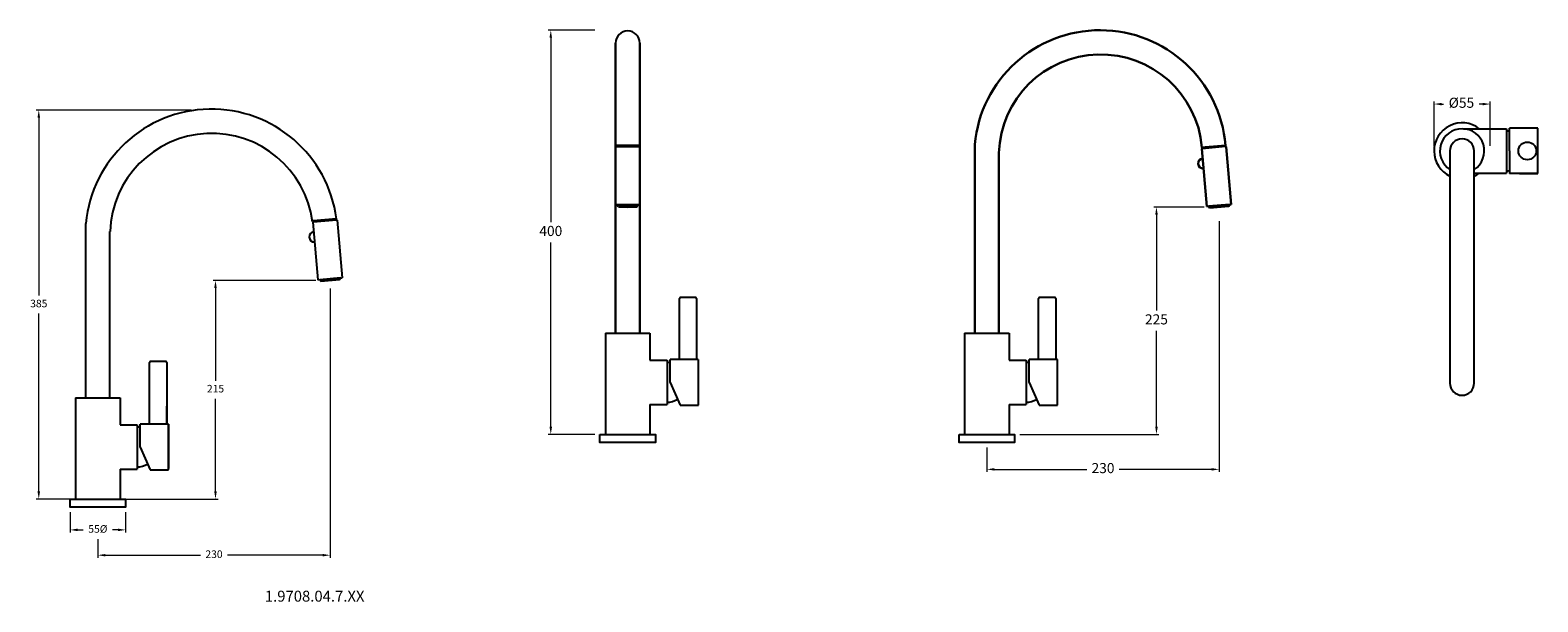
# Model space of a CAD drawing. Units: millimetres. Extents: x 1317 to 2810, y -2210 to -611.
# Drawn here: x 1317 to 2810, y -2210 to -1645 of the extents above; entities that cross this region are included whole.
import ezdxf

# ---------------------------------------------------------------- set-up
doc = ezdxf.new("R2010")
doc.units = ezdxf.units.MM
doc.styles.get("Standard").update_dxf_attribs({"font": 'arial.ttf'})
doc.dimstyles.new('200', dxfattribs={"dimtxt": 5, "dimasz": 5, "dimexe": 1.25, "dimexo": 5, "dimgap": 1, "dimtad": 0, "dimtih": 1, "dimtoh": 1, "dimtxsty": 'Standard', "dimcen": 0, "dimclrd": 256, "dimclre": 256, "dimadec": 0, "dimazin": 0, "dimtfac": 1, "dimtmove": 0, "dimatfit": 3, "dimfxl": 0, "dimlwd": 9, "dimlwe": 9, "dimarcsym": 0})

# ---------------------------------------------------------------- blocks, each defined once
blk = doc.blocks.new('*D31')
at = {"lineweight": 9, "transparency": 16777216}
for p, q in [((2494.7, -1833.7), (2494.7, -2081.8)), ((2264.7, -2057.6), (2264.7, -2081.8)), ((2272.2, -2079.3), (2363.6, -2079.3)), ((2487.2, -2079.3), (2395.8, -2079.3))]:
    blk.add_line(p, q, dxfattribs=at)
at = {"transparency": 16777216}
for points in [[(2272.2, -2078), (2272.2, -2080.5), (2264.7, -2079.3)], [(2487.2, -2078), (2487.2, -2080.5), (2494.7, -2079.3)]]:
    blk.add_solid(points, dxfattribs=at)
at = {"layer": 'Defpoints', "color": 0, "transparency": 16777216}
for p in [(2494.7, -1828.7), (2264.7, -2052.6), (2494.7, -2079.3)]:
    blk.add_point(p, dxfattribs=at)
at = {"color": 0, "lineweight": 30, "transparency": 16777216, "insert": (2379.7, -2079.3), "char_height": 10, "attachment_point": 5}
blk.add_mtext('230', dxfattribs=at)
blk = doc.blocks.new('*D34')
at = {"lineweight": 9, "transparency": 16777216}
for p, q in [((2707.5, -1759.1), (2707.5, -1715.2)), ((2763.1, -1759.1), (2763.1, -1715.2)), ((2715, -1717.7), (2716.9, -1717.7)), ((2755.6, -1717.7), (2752.2, -1717.7))]:
    blk.add_line(p, q, dxfattribs=at)
at = {"transparency": 16777216}
for points in [[(2715, -1716.5), (2715, -1719), (2707.5, -1717.7)], [(2755.6, -1716.5), (2755.6, -1719), (2763.1, -1717.7)]]:
    blk.add_solid(points, dxfattribs=at)
at = {"layer": 'Defpoints', "color": 0, "transparency": 16777216}
for p in [(2707.5, -1717.7), (2707.5, -1764.1), (2763.1, -1764.1)]:
    blk.add_point(p, dxfattribs=at)
at = {"color": 0, "lineweight": 30, "transparency": 16777216, "insert": (2734.6, -1717.7), "char_height": 10, "attachment_point": 5}
blk.add_mtext('%%C55', dxfattribs=at)
blk = doc.blocks.new('*D36')
at = {"lineweight": 9, "transparency": 16777216}
for p, q in [((1600.1, -1892.3), (1498.4, -1892.3)), ((1500.9, -1899.8), (1500.9, -1991.6)), ((1500.9, -2101.1), (1500.9, -2009.3)), ((1411.4, -2108.6), (1503.4, -2108.6))]:
    blk.add_line(p, q, dxfattribs=at)
at = {"transparency": 16777216}
for points in [[(1499.6, -1899.8), (1502.1, -1899.8), (1500.9, -1892.3)], [(1499.6, -2101.1), (1502.1, -2101.1), (1500.9, -2108.6)]]:
    blk.add_solid(points, dxfattribs=at)
at = {"layer": 'Defpoints', "color": 0, "transparency": 16777216}
for p in [(1500.9, -1892.3), (1605.1, -1892.3), (1406.4, -2108.6)]:
    blk.add_point(p, dxfattribs=at)
at = {"color": 0, "transparency": 16777216, "insert": (1500.9, -2000.4), "char_height": 7.5, "attachment_point": 5}
blk.add_mtext('215', dxfattribs=at)
blk = doc.blocks.new('*D37')
at = {"lineweight": 9, "transparency": 16777216}
for p, q in [((1476.9, -1723.6), (1323.4, -1723.6)), ((1325.9, -1731.1), (1325.9, -1907.3)), ((1325.9, -2101.1), (1325.9, -1924.9)), ((1357.4, -2108.6), (1323.4, -2108.6))]:
    blk.add_line(p, q, dxfattribs=at)
at = {"transparency": 16777216}
for points in [[(1324.6, -1731.1), (1327.1, -1731.1), (1325.9, -1723.6)], [(1324.6, -2101.1), (1327.1, -2101.1), (1325.9, -2108.6)]]:
    blk.add_solid(points, dxfattribs=at)
at = {"layer": 'Defpoints', "color": 0, "transparency": 16777216}
for p in [(1325.9, -1723.6), (1481.9, -1723.6), (1362.4, -2108.6)]:
    blk.add_point(p, dxfattribs=at)
at = {"color": 0, "transparency": 16777216, "insert": (1325.9, -1916.1), "char_height": 7.5, "attachment_point": 5}
blk.add_mtext('385', dxfattribs=at)
blk = doc.blocks.new('*D38')
at = {"lineweight": 9, "transparency": 16777216}
for p, q in [((1356.9, -2121.6), (1356.9, -2141.7)), ((1411.9, -2121.6), (1411.9, -2141.7)), ((1364.4, -2139.2), (1369.9, -2139.2)), ((1404.4, -2139.2), (1398.9, -2139.2))]:
    blk.add_line(p, q, dxfattribs=at)
at = {"transparency": 16777216}
for points in [[(1364.4, -2137.9), (1364.4, -2140.4), (1356.9, -2139.2)], [(1404.4, -2137.9), (1404.4, -2140.4), (1411.9, -2139.2)]]:
    blk.add_solid(points, dxfattribs=at)
at = {"layer": 'Defpoints', "color": 0, "transparency": 16777216}
for p in [(1356.9, -2116.6), (1411.9, -2116.6), (1411.9, -2139.2)]:
    blk.add_point(p, dxfattribs=at)
at = {"color": 0, "transparency": 16777216, "insert": (1384.4, -2139.2), "char_height": 7.5, "attachment_point": 5}
blk.add_mtext('55%%C', dxfattribs=at)
blk = doc.blocks.new('A$C0FEF6411')
for p, q in [((-11.6, -0.9), (-12, -1.4)), ((-12, -1.4), (-12, -58.6)), ((-11.6, -0.9), (11.6, -0.9)), ((11.6, -0.9), (12, -1.4)), ((12, -1.4), (12, -58.6)), ((-12, -58.6), (12, -58.6))]:
    blk.add_line(p, q)
blk.add_lwpolyline([(-11.6, -0.9), (11.6, -0.9), (11.6, 0), (-11.6, 0)], close=True)
for points in [[(9.3, -60.2), (-9.3, -60.2), (-10.3, -58.6), (10.3, -58.6)], [(-9.3, -60.2), (9.3, -60.2), (10.3, -58.6), (-10.3, -58.6)]]:
    blk.add_lwpolyline(points)
blk.add_arc((-12, -15.9), 5, 90, 270)
blk = doc.blocks.new('*D35')
at = {"lineweight": 9, "transparency": 16777216}
for p, q in [((1614.4, -1900.4), (1614.4, -2166.7)), ((1384.4, -2148.4), (1384.4, -2166.7)), ((1391.9, -2164.2), (1486.1, -2164.2)), ((1606.9, -2164.2), (1512.7, -2164.2))]:
    blk.add_line(p, q, dxfattribs=at)
at = {"transparency": 16777216}
for points in [[(1391.9, -2163), (1391.9, -2165.5), (1384.4, -2164.2)], [(1606.9, -2163), (1606.9, -2165.5), (1614.4, -2164.2)]]:
    blk.add_solid(points, dxfattribs=at)
at = {"layer": 'Defpoints', "color": 0, "transparency": 16777216}
for p in [(1614.4, -1895.4), (1384.4, -2143.4), (1614.4, -2164.2)]:
    blk.add_point(p, dxfattribs=at)
at = {"color": 0, "transparency": 16777216, "insert": (1499.4, -2164.2), "char_height": 7.5, "attachment_point": 5}
blk.add_mtext('230', dxfattribs=at)
blk = doc.blocks.new('*D42')
at = {"lineweight": 9, "transparency": 16777216}
for p, q in [((1876.6, -1644.6), (1830.4, -1644.6)), ((1832.9, -1652.1), (1832.9, -1834.5)), ((1832.9, -2037.1), (1832.9, -1854.7)), ((1876.6, -2044.6), (1830.4, -2044.6))]:
    blk.add_line(p, q, dxfattribs=at)
at = {"transparency": 16777216}
for points in [[(1831.6, -1652.1), (1834.1, -1652.1), (1832.9, -1644.6)], [(1831.6, -2037.1), (1834.1, -2037.1), (1832.9, -2044.6)]]:
    blk.add_solid(points, dxfattribs=at)
at = {"layer": 'Defpoints', "color": 0, "transparency": 16777216}
for p in [(1832.9, -1644.6), (1881.6, -1644.6), (1881.6, -2044.6)]:
    blk.add_point(p, dxfattribs=at)
at = {"color": 0, "lineweight": 30, "transparency": 16777216, "insert": (1832.9, -1844.6), "char_height": 10, "attachment_point": 5}
blk.add_mtext('400', dxfattribs=at)
blk = doc.blocks.new('*D43')
at = {"lineweight": 9, "transparency": 16777216}
for p, q in [((2479.9, -1819.6), (2430.1, -1819.6)), ((2432.6, -1827.1), (2432.6, -1922)), ((2432.6, -2037.1), (2432.6, -1942.2)), ((2297.2, -2044.6), (2435.1, -2044.6))]:
    blk.add_line(p, q, dxfattribs=at)
at = {"transparency": 16777216}
for points in [[(2431.4, -1827.1), (2433.9, -1827.1), (2432.6, -1819.6)], [(2431.4, -2037.1), (2433.9, -2037.1), (2432.6, -2044.6)]]:
    blk.add_solid(points, dxfattribs=at)
at = {"layer": 'Defpoints', "color": 0, "transparency": 16777216}
for p in [(2432.6, -1819.6), (2484.9, -1819.6), (2292.2, -2044.6)]:
    blk.add_point(p, dxfattribs=at)
at = {"color": 0, "lineweight": 30, "transparency": 16777216, "insert": (2432.6, -1932.1), "char_height": 10, "attachment_point": 5}
blk.add_mtext('225', dxfattribs=at)

msp = doc.modelspace()

# ---------------------------------------------------------------- linework, layer by layer
at = {"color": 7, "lineweight": 30}
for p, q in [((1897.071, -1944.605), (1897.071, -1657.36)), ((1921.071, -1944.605), (1921.071, -1657.36)), ((1897.508, -1759.661), (1897.071, -1760.161)), ((1897.071, -1760.161), (1897.071, -1817.361)), ((1897.508, -1758.715), (1920.634, -1758.715)), ((1897.508, -1758.715), (1897.508, -1759.661)), ((1897.508, -1759.661), (1920.634, -1759.661)), ((1897.508, -1759.661), (1920.634, -1759.661)), ((1920.634, -1759.661), (1920.634, -1758.715)), ((1920.634, -1759.661), (1921.071, -1760.161)), ((1921.071, -1760.161), (1921.071, -1817.361)), ((2252.695, -1944.605), (2252.695, -1757.748)), ((2477.056, -1760.677), (2500.991, -1758.583)), ((2478.036, -1761.541), (2477.644, -1762.077)), ((2477.953, -1760.599), (2478.036, -1761.541)), ((2478.036, -1761.541), (2501.074, -1759.525)), ((2478.036, -1761.541), (2501.074, -1759.525)), ((2501.074, -1759.525), (2500.991, -1758.583)), ((2501.074, -1759.525), (2501.552, -1759.985)), ((2501.552, -1759.985), (2506.538, -1816.968)), ((2276.695, -1944.605), (2276.695, -1765.875)), ((2477.644, -1762.077), (2482.629, -1819.059)), ((1897.071, -1817.361), (1921.071, -1817.361)), ((1899.962, -1819.221), (1898.798, -1817.361)), ((1898.798, -1817.361), (1919.344, -1817.361)), ((1919.344, -1817.361), (1898.798, -1817.361)), ((1918.18, -1819.221), (1919.344, -1817.361)), ((2482.629, -1819.059), (2506.538, -1816.968))]:
    msp.add_line(p, q, dxfattribs=at)
for p, q in [((2736.762, -1742.15), (2779.279, -1742.15)), ((2779.279, -1742.15), (2779.279, -1786.05)), ((2810.179, -1741.6), (2782.179, -1741.6)), ((2782.179, -1764.1), (2782.179, -1741.6)), ((2810.179, -1741.6), (2804.379, -1741.6)), ((2810.279, -1786.6), (2810.279, -1741.6)), ((2782.179, -1764.1), (2782.179, -1786.6)), ((2747.279, -1786.05), (2779.279, -1786.05)), ((2810.179, -1786.6), (2782.179, -1786.6)), ((2792.179, -1786.6), (2810.279, -1786.6)), ((1372.404, -2008.603), (1372.404, -1835.865)), ((1599.688, -1833.103), (1618.675, -1831.442)), ((1396.404, -2008.603), (1396.404, -1843.991)), ((1960.271, -1971.205), (1960.271, -1910.205)), ((1977.271, -1910.205), (1977.271, -1971.205)), ((2315.895, -1971.205), (2315.895, -1910.205)), ((2332.895, -1910.205), (2332.895, -1971.205)), ((1887.071, -1944.605), (1931.071, -1944.605)), ((1887.071, -1944.605), (1887.071, -2044.605)), ((1897.071, -1944.605), (1921.071, -1944.605)), ((1899.571, -1944.605), (1918.571, -1944.605)), ((1931.071, -1944.605), (1931.071, -1971.205)), ((2242.695, -1944.605), (2286.695, -1944.605)), ((2242.695, -1944.605), (2242.695, -2044.605)), ((2252.695, -1944.605), (2276.695, -1944.605)), ((2252.695, -1944.605), (2276.695, -1944.605)), ((2255.195, -1944.605), (2274.195, -1944.605)), ((2286.695, -1944.605), (2286.695, -1971.205)), ((1978.971, -1970.655), (1950.971, -1970.655)), ((1950.971, -1993.155), (1950.971, -1970.655)), ((1978.971, -1970.655), (1973.171, -1970.655)), ((1979.071, -2015.655), (1979.071, -1970.655)), ((2334.595, -1970.655), (2306.595, -1970.655)), ((2306.595, -1993.155), (2306.595, -1970.655)), ((2334.595, -1970.655), (2328.795, -1970.655)), ((2334.695, -2015.655), (2334.695, -1970.655)), ((1435.604, -2034.653), (1435.604, -1973.653)), ((1452.604, -1973.653), (1452.604, -2034.653)), ((1931.071, -1971.205), (1948.071, -1971.205)), ((1948.071, -1971.205), (1948.071, -2015.105)), ((2286.695, -1971.205), (2303.695, -1971.205)), ((2303.695, -1971.205), (2303.695, -2015.105)), ((1950.971, -1993.155), (1960.971, -2015.655)), ((2306.595, -1993.155), (2316.595, -2015.655)), ((1362.404, -2008.603), (1406.404, -2008.603)), ((1362.404, -2008.603), (1362.404, -2108.603)), ((1372.404, -2008.603), (1396.404, -2008.603)), ((1372.404, -2008.603), (1396.404, -2008.603)), ((1374.904, -2008.603), (1393.904, -2008.603)), ((1374.904, -2008.603), (1393.904, -2008.603)), ((1406.404, -2008.603), (1406.404, -2035.203)), ((1435.604, -2034.653), (1435.604, -2011.409)), ((1931.071, -2015.105), (1931.071, -2044.605)), ((1931.071, -2015.105), (1948.071, -2015.105)), ((2286.695, -2015.105), (2286.695, -2044.605)), ((2286.695, -2015.105), (2303.695, -2015.105)), ((1452.604, -2034.653), (1452.604, -2016.604)), ((1960.971, -2015.655), (1979.071, -2015.655)), ((2316.595, -2015.655), (2334.695, -2015.655)), ((1406.404, -2035.203), (1423.404, -2035.203)), ((1423.404, -2035.203), (1423.404, -2079.103)), ((1426.304, -2057.153), (1426.304, -2034.653)), ((1454.404, -2034.653), (1426.304, -2034.653)), ((1454.404, -2079.653), (1454.404, -2034.653)), ((1454.404, -2034.653), (1454.404, -2078.553)), ((1887.071, -2044.605), (1931.071, -2044.605)), ((2242.695, -2044.605), (2286.695, -2044.605)), ((1426.304, -2057.153), (1436.304, -2079.653)), ((1406.404, -2079.103), (1406.404, -2108.603)), ((1406.404, -2079.103), (1423.404, -2079.103)), ((1436.304, -2079.653), (1454.404, -2079.653)), ((1362.404, -2108.603), (1406.404, -2108.603))]:
    msp.add_line(p, q)
msp.add_lwpolyline([(2723.279, -1764.1), (2723.279, -1993.915, 1), (2747.279, -1993.915), (2747.279, -1764.1, 1)], format="xyb", close=True)
for points in [[(2503.961, -1818.797), (2485.485, -1820.413), (2484.349, -1818.909), (2504.817, -1817.118)], [(2485.485, -1820.413), (2503.961, -1818.797), (2504.817, -1817.118), (2484.349, -1818.909)]]:
    msp.add_lwpolyline(points, dxfattribs=at)
for points in [[(1881.571, -2044.605), (1936.571, -2044.605), (1936.571, -2052.605), (1881.571, -2052.605)], [(2237.195, -2044.605), (2292.195, -2044.605), (2292.195, -2052.605), (2237.195, -2052.605)], [(1356.904, -2108.603), (1411.904, -2108.603), (1411.904, -2116.603), (1356.904, -2116.603)]]:
    msp.add_lwpolyline(points, close=True)
msp.add_circle((2799.879, -1764.1), 8.8)
for centre, radius, start, end in [((1909.071, -1657.36), 12, 0, 180), ((1496.814, -1847.668), 124.968, 7.542423, 174.580134), ((1497.048, -1847.397), 100.701, 7.406521, 178.062069), ((2735.279, -1764.1), 27.789, 52.173355, 244.416912), ((2735.279, -1764.1), 22, 303.055731, 236.944269), ((2779.279, -1764.1), 19.65, 81.513134, 90), ((2735.279, -1764.1), 27.789, 295.583088, 307.826645), ((2779.279, -1764.1), 19.65, 270, 278.486866), ((1961.271, -1910.205), 1, 90, 180), ((1968.771, -2309.135), 400, 88.925641, 91.074359), ((1976.271, -1910.205), 1, 0, 90), ((2316.895, -1910.205), 1, 90, 180), ((2324.395, -2309.135), 400, 88.925641, 91.074359), ((2331.895, -1910.205), 1, 0, 90), ((1436.604, -1973.653), 1, 90, 180), ((1444.104, -2372.583), 400, 88.925641, 91.074359), ((1451.604, -1973.653), 1, 0, 90), ((1948.071, -1993.155), 19.65, 81.513134, 90), ((2303.695, -1993.155), 19.65, 81.513134, 90), ((1948.071, -1993.155), 19.65, 270, 300.771922), ((2303.695, -1993.155), 19.65, 270, 300.771922), ((1423.404, -2057.153), 19.65, 81.513134, 90), ((1423.404, -2057.153), 19.65, 270, 300.771922)]:
    msp.add_arc(centre, radius, start, end)
for centre, radius, start, end in [((2376.806, -1769.214), 124.64, 4.893054, 174.721745), ((2377.338, -1769.28), 100.701, 4.931348, 178.062069), ((2478.908, -1776.522), 5, 95, 275)]:
    msp.add_arc(centre, radius, start, end, dxfattribs=at)
msp.add_ellipse((1909.071, -1819.282), major_axis=(-9.279, 0), ratio=0.03482755, dxfattribs=at)

# ---------------------------------------------------------------- block references
at = {"rotation": 5.000000000000631}
msp.add_blockref('A$C0FEF6411', (1609.182, -1832.273), dxfattribs=at)

# ---------------------------------------------------------------- texts
at = {"insert": (1549.716, -2199.384), "char_height": 10.8, "width": 96.58288, "attachment_point": 1}
msp.add_mtext('{\\fCentury Gothic|b1|i0|c0|p34;1.9708.04.7.XX}', dxfattribs=at)

# ---------------------------------------------------------------- dimensions: what is measured, and where the dimension line sits
at = {"color": 7, "lineweight": 30}
for base, p1, p2, picture, middle in [((1832.861, -1644.605), (1881.571, -2044.605), (1881.571, -1644.605), '*D42', (1832.861, -1844.605)), ((2432.624, -1819.605), (2292.195, -2044.605), (2484.886, -1819.605), '*D43', (2432.624, -1932.105))]:
    dim = msp.add_linear_dim(base=base, p1=p1, p2=p2, angle=90, dimstyle='200', override={"dimtxt": 10, "dimasz": 7.5, "dimexe": 2.5, "dimgap": 5, "dimarcsym": 1}, dxfattribs=at)
    dim.commit()
    dim.dimension.update_dxf_attribs({"geometry": picture, "text_midpoint": middle})
dim = msp.add_linear_dim(base=(2707.49, -1717.728), p1=(2763.069, -1764.1), p2=(2707.49, -1764.1), angle=180, text='%%C55', dimstyle='200', override={"dimtxt": 10, "dimasz": 7.5, "dimexe": 2.5, "dimgap": 5, "dimarcsym": 1}, dxfattribs=at)
dim.commit()
dim.dimension.update_dxf_attribs({"geometry": '*D34', "text_midpoint": (2734.553, -1717.728), "dimtype": 160})
at = {"color": 7}
dim = msp.add_linear_dim(base=(1325.857, -1723.599), p1=(1362.404, -2108.603), p2=(1481.898, -1723.599), angle=90, dimstyle='200', override={"dimtxt": 7.5, "dimasz": 7.5, "dimexe": 2.5, "dimgap": 5, "dimarcsym": 1}, dxfattribs=at)
dim.commit()
dim.dimension.update_dxf_attribs({"geometry": '*D37', "text_midpoint": (1325.857, -1916.101)})
at = {"color": 7, "lineweight": 30}
dim = msp.add_linear_dim(base=(2494.695, -2079.296), p1=(2264.695, -2052.605), p2=(2494.695, -1828.727), dimstyle='200', override={"dimtxt": 10, "dimasz": 7.5, "dimexe": 2.5, "dimgap": 5, "dimarcsym": 1}, dxfattribs=at)
dim.commit()
dim.dimension.update_dxf_attribs({"geometry": '*D31', "text_midpoint": (2379.695, -2079.296), "dimtype": 160})
at = {"color": 7}
dim = msp.add_linear_dim(base=(1614.404, -2164.203), p1=(1384.404, -2143.359), p2=(1614.404, -1895.437), dimstyle='200', override={"dimtxt": 7.5, "dimasz": 7.5, "dimexe": 2.5, "dimgap": 5, "dimarcsym": 1}, dxfattribs=at)
dim.commit()
dim.dimension.update_dxf_attribs({"geometry": '*D35', "text_midpoint": (1499.404, -2164.203)})
dim = msp.add_linear_dim(base=(1500.854, -1892.287), p1=(1406.404, -2108.603), p2=(1605.058, -1892.287), angle=90, text='215', dimstyle='200', override={"dimtxt": 7.5, "dimasz": 7.5, "dimexe": 2.5, "dimgap": 5, "dimarcsym": 1}, dxfattribs=at)
dim.commit()
dim.dimension.update_dxf_attribs({"geometry": '*D36', "text_midpoint": (1500.854, -2000.445)})
dim = msp.add_linear_dim(base=(1411.904, -2139.186), p1=(1356.904, -2116.603), p2=(1411.904, -2116.603), text='<>%%C', dimstyle='200', override={"dimtxt": 7.5, "dimasz": 7.5, "dimexe": 2.5, "dimgap": 5, "dimarcsym": 1}, dxfattribs=at)
dim.commit()
dim.dimension.update_dxf_attribs({"geometry": '*D38', "text_midpoint": (1384.404, -2139.186)})

doc.saveas('drawing.dxf')
